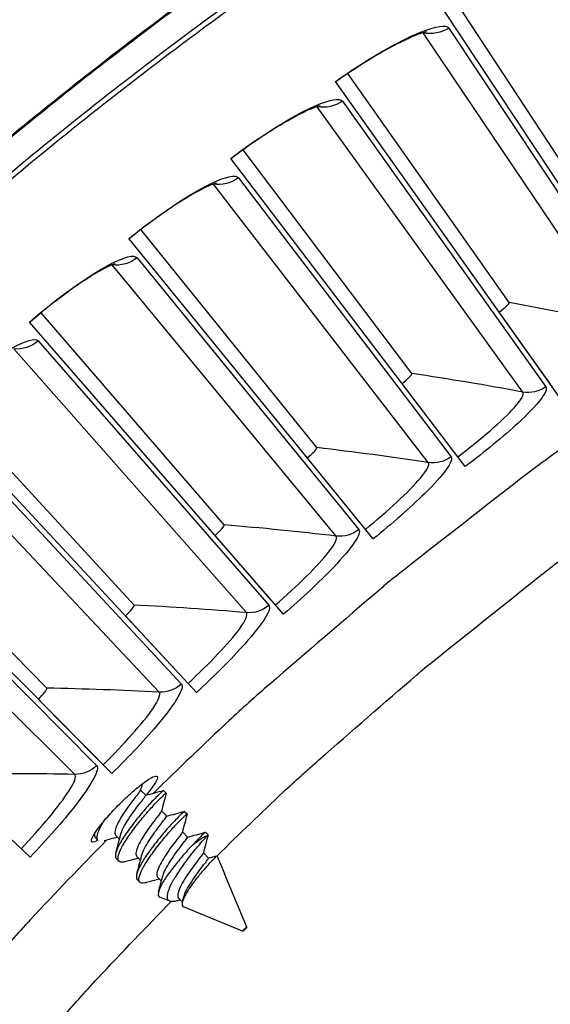
# Model space of a CAD drawing. Units: inches. Extents: x -21.3 to 67.8, y 1.1 to 55.8.
# Drawn here: x -10.2 to -9.4, y 16.7 to 18.2 of the extents above; entities that cross this region are included whole.
import ezdxf

# ---------------------------------------------------------------- set-up
doc = ezdxf.new("R2010")
doc.units = ezdxf.units.IN
doc.header["$LTSCALE"] = 4
doc.header["$MEASUREMENT"] = 0
doc.layers.add('Visible (ANSI)', color=7, linetype='Continuous')
doc.layers.add('Visible Narrow (ANSI)', color=7, linetype='Continuous')

msp = doc.modelspace()

# ---------------------------------------------------------------- linework, layer by layer
at = {"layer": 'Visible (ANSI)'}
for p, q in [((-9.28519, 17.90744), (-9.528, 18.27739)), ((-9.28519, 17.90744), (-9.528, 18.27739)), ((-9.23969, 17.79911), (-9.54813, 18.26523)), ((-9.44267, 17.80036), (-9.69745, 18.16216)), ((-9.44267, 17.80036), (-9.69745, 18.16216)), ((-9.3631, 17.65054), (-9.71717, 18.14935)), ((-9.51213, 17.54104), (-9.88233, 18.02801)), ((-9.59656, 17.68818), (-9.86304, 18.04146)), ((-9.59656, 17.68818), (-9.86303, 18.04146)), ((-9.74669, 17.57103), (-10.02459, 17.9154)), ((-9.7467, 17.57103), (-10.02459, 17.9154)), ((-9.6575, 17.42673), (-10.04343, 17.90133)), ((-9.89292, 17.44903), (-10.18193, 17.78413)), ((-9.89292, 17.44903), (-10.18193, 17.78413)), ((-9.3804, 17.67491), (-9.45864, 17.78513)), ((-9.79906, 17.30773), (-10.2003, 17.76945)), ((-9.37442, 17.66648), (-9.3804, 17.67491)), ((-10.03508, 17.32231), (-10.33489, 17.64778)), ((-10.03508, 17.32231), (-10.33489, 17.64778)), ((-9.93664, 17.18415), (-10.35277, 17.6325)), ((-10.17302, 17.19101), (-10.48331, 17.5065)), ((-10.17302, 17.19101), (-10.48331, 17.5065)), ((-10.07011, 17.05615), (-10.50068, 17.49065)), ((-9.81866, 17.33028), (-9.90732, 17.43231)), ((-10.19933, 16.92385), (-10.64388, 17.34403)), ((-9.95697, 17.20606), (-10.04893, 17.30513)), ((-10.09115, 17.07738), (-10.1863, 17.17339)), ((-10.02495, 17.03016), (-10.01673, 17.02193)), ((-9.9885, 17.0295), (-9.98436, 17.02537)), ((-9.99188, 16.99709), (-9.98366, 16.98887)), ((-9.95543, 16.99643), (-9.9513, 16.9923)), ((-10.09631, 16.95479), (-10.09218, 16.95065)), ((-10.06394, 16.95821), (-10.05818, 16.95245)), ((-9.95881, 16.96402), (-9.95059, 16.9558)), ((-9.92236, 16.96337), (-9.91823, 16.95923)), ((-10.03087, 16.92514), (-10.02509, 16.91937)), ((-9.92574, 16.93095), (-9.91753, 16.92273)), ((-9.89255, 16.89901), (-9.90385, 16.92635)), ((-10.06324, 16.92172), (-10.05911, 16.91759)), ((-9.9978, 16.89208), (-9.99201, 16.88628)), ((-9.89292, 16.89723), (-9.8916, 16.89671)), ((-9.8926, 16.89818), (-9.89271, 16.89772)), ((-9.89267, 16.89788), (-9.89178, 16.89699)), ((-9.85721, 16.81355), (-9.8916, 16.89671)), ((-10.03018, 16.88865), (-10.02605, 16.88452)), ((-9.97884, 16.85452), (-9.99476, 16.8611)), ((-9.96474, 16.85901), (-9.95892, 16.85319)), ((-9.86381, 16.80695), (-9.95713, 16.84554))]:
    msp.add_line(p, q, dxfattribs=at)
at = {"layer": 'Visible (ANSI)', "flags": 128}
for points in [[(-8.37429, 19.07859, 0.0064022), (-8.52815, 19.01815, 0.0064022), (-8.68041, 18.95378, 0.0064022), (-8.83097, 18.88554, 0.0064022), (-8.97973, 18.81346, 0.0064022), (-9.1266, 18.7376, 0.0064022), (-9.27148, 18.658, 0.0064022), (-9.41427, 18.57472, 0.0064022), (-9.55488, 18.48781, 0.0064022), (-9.69323, 18.39733, 0.0064022), (-9.82921, 18.30333, 0.0064022), (-9.96273, 18.20589, 0.0064022), (-10.09372, 18.10505, 0.0064022), (-10.22209, 18.0009, 0.0064022), (-10.34774, 17.89349, 0.0064022), (-10.47061, 17.7829, 0.0064022), (-10.5906, 17.6692, 0.0064022), (-10.70764, 17.55247, 0.0064022), (-10.82165, 17.43277, 0.0064022), (-10.93256, 17.3102, 0.0064022), (-11.0403, 17.18483, 0.0064022), (-11.14479, 17.05674, 0.0064022), (-11.24597, 16.92601, 0.0064022)], [(-9.22901, 17.66067, 0.0056169), (-9.36432, 17.56652, 0.0107513), (-9.43337, 17.51504, 0.0004828), (-9.61548, 17.3728, 0.0056169), (-9.63098, 17.36039, 0.0056169), (-9.6462, 17.34762, 0.0004828), (-9.82145, 17.19701, 0.0107513), (-9.88549, 17.13942, 0.0056169), (-10.00438, 17.02524)], [(-9.94352, 16.94255, -0.0072691), (-9.93864, 16.94656, -0.0124541), (-9.93571, 16.94879, -0.0008662), (-9.92977, 16.95305, -0.0062458), (-9.92894, 16.95363, -0.0146772), (-9.92767, 16.95443, -0.0045553), (-9.92347, 16.95688, -0.0365333), (-9.92228, 16.95745, -0.0164375), (-9.91952, 16.95843)], [(-10.07867, 16.9509, 0.0059205), (-10.19874, 16.8255, 0.0113063), (-10.25933, 16.75771, 0.0005351), (-10.41664, 16.57306, 0.0059205), (-10.43064, 16.55619, 0.0059205), (-10.51267, 16.45244, 0.0059205), (-10.59222, 16.34678, 0.0059205), (-10.66924, 16.23926, 0.0059205), (-10.7437, 16.12995, 0.0059205), (-10.75561, 16.11155, 0.0005351), (-10.88474, 15.9062, 0.0113063), (-10.93131, 15.82811, 0.0059205), (-11.01504, 15.67602)], [(-9.85764, 16.81351, -0.0447385), (-9.85734, 16.81323, -0.2086701), (-9.85731, 16.81314, -0.1366992), (-9.85748, 16.81272, -0.0283981), (-9.85888, 16.81109, -0.0055343), (-9.86013, 16.80981, -0.0055506), (-9.86141, 16.80856, -0.0290171), (-9.86304, 16.80718, -0.1510098), (-9.86343, 16.80704, -0.2289363), (-9.86367, 16.80714, -0.2086341), (-9.86376, 16.80741, -0.1371346), (-9.86359, 16.80783, -0.028406), (-9.86219, 16.80946, -0.005537), (-9.86094, 16.81074, -0.005543), (-9.85966, 16.81199, -0.0290356), (-9.85902, 16.81253, -0.0143163), (-9.85764, 16.81351)]]:
    msp.add_lwpolyline(points, format="xyb", dxfattribs=at)
at = {"layer": 'Visible (ANSI)'}
for radius, start, end in [(8.0343, 89.308822, 89.208822), (8.0093, 89.308822, 89.208822), (8.007, 94.014274, 93.914274), (7.982, 94.014274, 93.914274)]:
    msp.add_arc((-6.09097, 13.04071), radius, start, end, dxfattribs=at)
for points, knots in [([(-9.57327, 18.22785), (-9.57327, 18.22785), (-9.57405, 18.22773), (-9.57716, 18.22696), (-9.58003, 18.22611), (-9.58838, 18.22315), (-9.59452, 18.22067), (-9.61025, 18.21355), (-9.62052, 18.20843), (-9.6441, 18.19564), (-9.65794, 18.18754), (-9.68669, 18.16951), (-9.70197, 18.15931), (-9.71677, 18.1488)], [0.07907843, 0.07907843, 0.07907843, 0.07907843, 0.12281096, 0.12281096, 0.18484647, 0.18484647, 0.27067335, 0.27067335, 0.38064357, 0.38064357, 0.50737687, 0.50737687, 0.63963525, 0.63963525, 0.63963525, 0.63963525]), ([(-9.74108, 18.11117), (-9.74108, 18.11117), (-9.74185, 18.11102), (-9.74493, 18.11015), (-9.74778, 18.10921), (-9.75602, 18.10598), (-9.76208, 18.1033), (-9.77757, 18.09567), (-9.78766, 18.09022), (-9.81081, 18.07666), (-9.82438, 18.06811), (-9.85252, 18.04915), (-9.86746, 18.03845), (-9.88191, 18.02747)], [0.07907843, 0.07907843, 0.07907843, 0.07907843, 0.12281097, 0.12281097, 0.18484648, 0.18484648, 0.27067336, 0.27067336, 0.38064358, 0.38064358, 0.50737688, 0.50737688, 0.6396352, 0.6396352, 0.6396352, 0.6396352]), ([(-9.90497, 17.98907), (-9.90497, 17.98907), (-9.90574, 17.98889), (-9.90879, 17.98792), (-9.9116, 17.98688), (-9.91974, 17.98339), (-9.92571, 17.98051), (-9.94094, 17.97238), (-9.95085, 17.9666), (-9.97354, 17.95229), (-9.98682, 17.9433), (-10.01433, 17.92344), (-10.02891, 17.91225), (-10.043, 17.9008)], [0.07907843, 0.07907843, 0.07907843, 0.07907843, 0.12281097, 0.12281097, 0.18484648, 0.18484648, 0.27067336, 0.27067336, 0.38064358, 0.38064358, 0.50737688, 0.50737688, 0.63963516, 0.63963516, 0.63963516, 0.63963516]), ([(-10.06479, 17.86167), (-10.06479, 17.86167), (-10.06555, 17.86147), (-10.06857, 17.8604), (-10.07135, 17.85927), (-10.07936, 17.85551), (-10.08523, 17.85244), (-10.10019, 17.84382), (-10.1099, 17.83771), (-10.13212, 17.82267), (-10.14509, 17.81325), (-10.17194, 17.79249), (-10.18615, 17.78084), (-10.19985, 17.76893)], [0.07907843, 0.07907843, 0.07907843, 0.07907843, 0.12281097, 0.12281097, 0.18484648, 0.18484648, 0.27067336, 0.27067336, 0.38064358, 0.38064358, 0.50737688, 0.50737688, 0.63963511, 0.63963511, 0.63963511, 0.63963511]), ([(-10.102, 16.9484), (-10.10295, 16.94933), (-10.10268, 16.95163), (-10.09934, 16.9588), (-10.09626, 16.96366), (-10.0885, 16.97425), (-10.08331, 16.98069), (-10.07139, 16.99426), (-10.06466, 17.0014), (-10.05166, 17.0144), (-10.04452, 17.02113), (-10.03095, 17.03305), (-10.02451, 17.03824), (-10.01392, 17.04599), (-10.00906, 17.04908), (-10.00189, 17.05242), (-9.99959, 17.05269), (-9.99774, 17.05078), (-9.99806, 17.04849), (-10.00158, 17.04142), (-10.00476, 17.03665), (-10.01088, 17.02862), (-10.01342, 17.02546), (-10.01625, 17.0221)], [0, 0, 0, 0, 0.07474968, 0.07474968, 0.14949935, 0.14949935, 0.22424903, 0.22424903, 0.2989987, 0.2989987, 0.37374838, 0.37374838, 0.44849806, 0.44849806, 0.52324773, 0.52324773, 0.59799741, 0.59799741, 0.67274708, 0.67274708, 0.74749676, 0.74749676, 0.78803448, 0.78803448, 0.78803448, 0.78803448]), ([(-10.02498, 17.03003), (-10.02507, 17.02969), (-10.02556, 17.02888), (-10.02756, 17.02605), (-10.02929, 17.02378), (-10.0338, 17.0181), (-10.03652, 17.01476), (-10.04231, 17.00698), (-10.04536, 17.00266), (-10.05168, 16.99325), (-10.05444, 16.98887), (-10.05914, 16.98113), (-10.06127, 16.97698), (-10.06427, 16.96954), (-10.06514, 16.9663), (-10.06553, 16.9612), (-10.06512, 16.9594), (-10.06395, 16.95822), (-10.06394, 16.95821), (-10.06394, 16.95821)], [0.44549289, 0.44549289, 0.44549289, 0.44549289, 0.469359, 0.469359, 0.49993963, 0.49993963, 0.53052627, 0.53052627, 0.56177426, 0.56177426, 0.59654496, 0.59654496, 0.64028213, 0.64028213, 0.68348094, 0.68348094, 0.72552747, 0.72552747, 0.72570467, 0.72570467, 0.72570467, 0.72570467]), ([(-9.9885, 17.0295), (-9.98866, 17.02966), (-9.98961, 17.02895), (-9.9934, 17.02552), (-9.99655, 17.02243), (-10.00446, 17.01436), (-10.0091, 17.00959), (-10.0191, 16.99837), (-10.02442, 16.99206), (-10.03491, 16.97894), (-10.04, 16.97225), (-10.0495, 16.95908), (-10.05374, 16.95268), (-10.06028, 16.94099), (-10.06257, 16.93585), (-10.06489, 16.92767), (-10.06502, 16.92468), (-10.06381, 16.92238), (-10.06355, 16.92203), (-10.06324, 16.92172)], [-0.8962949, -0.8962949, -0.8962949, -0.8962949, -0.83819676, -0.83819676, -0.76773078, -0.76773078, -0.70027151, -0.70027151, -0.63159905, -0.63159905, -0.56393072, -0.56393072, -0.49418885, -0.49418885, -0.42493116, -0.42493116, -0.35803147, -0.35803147, -0.34423716, -0.34423716, -0.34423716, -0.34423716]), ([(-10.04926, 16.91687), (-10.04993, 16.91669), (-10.05057, 16.91653), (-10.05505, 16.91565), (-10.05781, 16.91611), (-10.06067, 16.91933), (-10.06089, 16.92194), (-10.05928, 16.92944), (-10.05735, 16.93426), (-10.05146, 16.94549), (-10.04752, 16.9518), (-10.03842, 16.96465), (-10.03328, 16.97155), (-10.02234, 16.98542), (-10.01697, 16.99188), (-10.00682, 17.00343), (-10.00208, 17.0084), (-9.99376, 17.01694), (-9.99035, 17.02033), (-9.98573, 17.02463), (-9.9845, 17.02559), (-9.98433, 17.02532), (-9.98434, 17.02527), (-9.98436, 17.02519)], [-0.79313821, -0.79313821, -0.79313821, -0.79313821, -0.78184508, -0.78184508, -0.71071459, -0.71071459, -0.64330877, -0.64330877, -0.57402778, -0.57402778, -0.50371072, -0.50371072, -0.4373658, -0.4373658, -0.37539564, -0.37539564, -0.31510277, -0.31510277, -0.25147827, -0.25147827, -0.19020927, -0.19020927, -0.18192216, -0.18192216, -0.18192216, -0.18192216]), ([(-10.05638, 16.95938), (-10.05594, 16.9611), (-10.05531, 16.96298), (-10.05298, 16.96874), (-10.05085, 16.9729), (-10.04602, 16.98083), (-10.04314, 16.98539), (-10.03674, 16.99488), (-10.03373, 16.99913), (-10.02805, 17.00674), (-10.02539, 17.00999), (-10.02087, 17.01569), (-10.01911, 17.01801), (-10.01703, 17.021), (-10.01659, 17.0218), (-10.01673, 17.02193)], [0.18894755, 0.18894755, 0.18894755, 0.18894755, 0.20473505, 0.20473505, 0.23399679, 0.23399679, 0.25859387, 0.25859387, 0.27981102, 0.27981102, 0.30045856, 0.30045856, 0.32218278, 0.32218278, 0.34169798, 0.34169798, 0.34169798, 0.34169798]), ([(-9.99191, 16.99695), (-9.99195, 16.99682), (-9.99204, 16.99662), (-9.99271, 16.99543), (-9.9939, 16.99375), (-9.99756, 16.98894), (-10, 16.98598), (-10.00525, 16.97928), (-10.00813, 16.97538), (-10.0141, 16.96688), (-10.01714, 16.96234), (-10.02275, 16.95353), (-10.02528, 16.94939), (-10.02934, 16.94134), (-10.03081, 16.9376), (-10.03238, 16.93136), (-10.03251, 16.92887), (-10.03178, 16.92635), (-10.03141, 16.92568), (-10.03086, 16.92514)], [0.07408171, 0.07408171, 0.07408171, 0.07408171, 0.07961956, 0.07961956, 0.09834098, 0.09834098, 0.11781456, 0.11781456, 0.13790717, 0.13790717, 0.15874127, 0.15874127, 0.17880696, 0.17880696, 0.19953603, 0.19953603, 0.21949243, 0.21949243, 0.22799536, 0.22799536, 0.22799536, 0.22799536]), ([(-9.95543, 16.99643), (-9.95559, 16.99659), (-9.9566, 16.99583), (-9.96054, 16.99221), (-9.96374, 16.98904), (-9.97173, 16.98087), (-9.97638, 16.97604), (-9.98641, 16.96475), (-9.99174, 16.9584), (-10.00223, 16.94525), (-10.00729, 16.93858), (-10.01676, 16.92543), (-10.02097, 16.91902), (-10.02741, 16.9074), (-10.02964, 16.90232), (-10.03185, 16.89429), (-10.03192, 16.89137), (-10.03066, 16.88921), (-10.03044, 16.88891), (-10.03018, 16.88865)], [-0.89674691, -0.89674691, -0.89674691, -0.89674691, -0.83670526, -0.83670526, -0.76609454, -0.76609454, -0.69866377, -0.69866377, -0.62985766, -0.62985766, -0.56220425, -0.56220425, -0.49215624, -0.49215624, -0.4229402, -0.4229402, -0.35602226, -0.35602226, -0.34425669, -0.34425669, -0.34425669, -0.34425669]), ([(-10.01628, 16.88381), (-10.01693, 16.88363), (-10.01754, 16.88349), (-10.022, 16.8826), (-10.02475, 16.88305), (-10.0276, 16.88626), (-10.02781, 16.88886), (-10.02618, 16.89635), (-10.02425, 16.90116), (-10.01835, 16.91237), (-10.01441, 16.91869), (-10.0053, 16.93153), (-10.00016, 16.93843), (-9.98921, 16.95229), (-9.98385, 16.95876), (-9.9737, 16.97032), (-9.96897, 16.97529), (-9.96066, 16.98384), (-9.95725, 16.98724), (-9.95265, 16.99155), (-9.95142, 16.99252), (-9.95127, 16.99226), (-9.95127, 16.99221), (-9.95129, 16.99214)], [-0.88366603, -0.88366603, -0.88366603, -0.88366603, -0.87143558, -0.87143558, -0.7918011, -0.7918011, -0.71633659, -0.71633659, -0.63877272, -0.63877272, -0.56004891, -0.56004891, -0.48577214, -0.48577214, -0.41639314, -0.41639314, -0.34889196, -0.34889196, -0.27766084, -0.27766084, -0.20906684, -0.20906684, -0.20020153, -0.20020153, -0.20020153, -0.20020153]), ([(-10.02331, 16.92625), (-10.02287, 16.92797), (-10.02223, 16.92987), (-10.01988, 16.93565), (-10.01775, 16.9398), (-10.01292, 16.94773), (-10.01004, 16.95229), (-10.00364, 16.96178), (-10.00063, 16.96603), (-9.99496, 16.97364), (-9.9923, 16.9769), (-9.98778, 16.98261), (-9.98603, 16.98493), (-9.98395, 16.98793), (-9.98352, 16.98873), (-9.98366, 16.98887)], [0.18879448, 0.18879448, 0.18879448, 0.18879448, 0.20473505, 0.20473505, 0.23399679, 0.23399679, 0.25859387, 0.25859387, 0.27981102, 0.27981102, 0.30045856, 0.30045856, 0.32218278, 0.32218278, 0.34169798, 0.34169798, 0.34169798, 0.34169798]), ([(-10.09218, 16.95065), (-10.09229, 16.95077), (-10.0924, 16.95089), (-10.09381, 16.95267), (-10.09396, 16.95538), (-10.09219, 16.96304), (-10.09019, 16.96794), (-10.08596, 16.9759), (-10.08457, 16.97832), (-10.08303, 16.98083)], [-1.32433043, -1.32433043, -1.32433043, -1.32433043, -1.31913306, -1.31913306, -1.25171793, -1.25171793, -1.18227754, -1.18227754, -1.15365958, -1.15365958, -1.15365958, -1.15365958]), ([(-10.0976, 16.96134), (-10.098, 16.95856), (-10.09771, 16.95651), (-10.09653, 16.95502), (-10.09643, 16.9549), (-10.09631, 16.95479)], [-0.404398757, -0.404398757, -0.404398757, -0.404398757, -0.349500663, -0.349500663, -0.34433124, -0.34433124, -0.34433124, -0.34433124]), ([(-9.95884, 16.96387), (-9.95888, 16.96374), (-9.95897, 16.96355), (-9.95963, 16.96236), (-9.96082, 16.96067), (-9.96447, 16.95585), (-9.96691, 16.95288), (-9.97215, 16.94618), (-9.97503, 16.94228), (-9.981, 16.93378), (-9.98404, 16.92924), (-9.98965, 16.92043), (-9.99219, 16.91629), (-9.99624, 16.90825), (-9.99772, 16.90451), (-9.9993, 16.89828), (-9.99944, 16.8958), (-9.99871, 16.89328), (-9.99834, 16.89262), (-9.9978, 16.89207)], [0.07419295, 0.07419295, 0.07419295, 0.07419295, 0.07961956, 0.07961956, 0.09834098, 0.09834098, 0.11781456, 0.11781456, 0.13790717, 0.13790717, 0.15874127, 0.15874127, 0.17880696, 0.17880696, 0.19953603, 0.19953603, 0.21949243, 0.21949243, 0.22799536, 0.22799536, 0.22799536, 0.22799536]), ([(-9.99024, 16.89311), (-9.9898, 16.89485), (-9.98915, 16.89676), (-9.98679, 16.90256), (-9.98465, 16.9067), (-9.97982, 16.91464), (-9.97694, 16.91919), (-9.97054, 16.92868), (-9.96754, 16.93293), (-9.96186, 16.94055), (-9.95921, 16.94381), (-9.9547, 16.94952), (-9.95295, 16.95185), (-9.95088, 16.95485), (-9.95045, 16.95566), (-9.95059, 16.9558)], [0.18864139, 0.18864139, 0.18864139, 0.18864139, 0.20473505, 0.20473505, 0.23399679, 0.23399679, 0.25859387, 0.25859387, 0.27981102, 0.27981102, 0.30045856, 0.30045856, 0.32218278, 0.32218278, 0.34169798, 0.34169798, 0.34169798, 0.34169798]), ([(-9.96805, 16.85485), (-9.97027, 16.85426), (-9.97229, 16.85392), (-9.97713, 16.85372), (-9.97941, 16.85438), (-9.98119, 16.85623), (-9.9815, 16.8567), (-9.98226, 16.85829), (-9.98254, 16.85961), (-9.98266, 16.8643), (-9.98179, 16.86836), (-9.9783, 16.87762), (-9.97581, 16.88268), (-9.97176, 16.88959), (-9.9708, 16.89114), (-9.96583, 16.89909), (-9.96137, 16.9058), (-9.95199, 16.91907), (-9.94716, 16.92551), (-9.93688, 16.93838), (-9.93255, 16.94325), (-9.92729, 16.94939), (-9.92522, 16.95179), (-9.92181, 16.95577), (-9.92046, 16.95733), (-9.91952, 16.95843)], [-0.38783763, -0.38783763, -0.38783763, -0.38783763, -0.36914773, -0.36914773, -0.33676359, -0.33676359, -0.32742649, -0.32742649, -0.30866461, -0.30866461, -0.2707921, -0.2707921, -0.23486791, -0.23486791, -0.22454693, -0.22454693, -0.18165094, -0.18165094, -0.13841991, -0.13841991, -0.08605937, -0.08605937, -0.0430785, -0.0430785, 0, 0, 0, 0]), ([(-9.92236, 16.96337), (-9.9225, 16.9635), (-9.92331, 16.96291), (-9.92645, 16.96006), (-9.92901, 16.95756), (-9.93548, 16.95101), (-9.93931, 16.94711), (-9.94352, 16.94255)], [-0.17663538, -0.17663538, -0.17663538, -0.17663538, -0.12305494, -0.12305494, -0.06027445, -0.06027445, -0.000001, -0.000001, -0.000001, -0.000001]), ([(-10.09254, 16.95102), (-10.09349, 16.95046), (-10.09439, 16.94997), (-10.09875, 16.9478), (-10.10104, 16.94748), (-10.102, 16.9484)], [1.103706226, 1.103706226, 1.103706226, 1.103706226, 1.12124514, 1.12124514, 1.195994816, 1.195994816, 1.195994816, 1.195994816]), ([(-9.94352, 16.94255), (-9.9466, 16.93934), (-9.94983, 16.93584), (-9.95633, 16.92853), (-9.95958, 16.92476), (-9.96803, 16.9146), (-9.97312, 16.90814), (-9.98005, 16.89885), (-9.98225, 16.89583), (-9.98828, 16.88698), (-9.99149, 16.88151), (-9.99586, 16.87222), (-9.99702, 16.86845), (-9.99715, 16.864), (-9.99686, 16.86196), (-9.99476, 16.8611)], [-0.44683749, -0.44683749, -0.44683749, -0.44683749, -0.4104546, -0.4104546, -0.37511533, -0.37511533, -0.31765391, -0.31765391, -0.28966744, -0.28966744, -0.23323448, -0.23323448, -0.17794445, -0.17794445, -0.14289549, -0.14289549, -0.14289549, -0.14289549]), ([(-9.92578, 16.9308), (-9.92587, 16.93045), (-9.9263, 16.92972), (-9.92814, 16.92703), (-9.92988, 16.92471), (-9.93439, 16.91899), (-9.93704, 16.91573), (-9.94271, 16.90811), (-9.94572, 16.90385), (-9.95211, 16.89437), (-9.955, 16.88981), (-9.95983, 16.88188), (-9.96197, 16.87774), (-9.965, 16.87031), (-9.96589, 16.86708), (-9.96631, 16.862), (-9.96591, 16.86021), (-9.96475, 16.85903), (-9.96475, 16.85902), (-9.96474, 16.85901)], [0.09758662, 0.09758662, 0.09758662, 0.09758662, 0.11810184, 0.11810184, 0.14769881, 0.14769881, 0.17582891, 0.17582891, 0.20473505, 0.20473505, 0.23824598, 0.23824598, 0.27811202, 0.27811202, 0.3174936, 0.3174936, 0.35581789, 0.35581789, 0.35610095, 0.35610095, 0.35610095, 0.35610095]), ([(-9.90385, 16.92635), (-9.90386, 16.92635), (-9.90386, 16.92636), (-9.904, 16.92651), (-9.90504, 16.92565), (-9.90875, 16.92203), (-9.91133, 16.91938), (-9.91703, 16.91336), (-9.92063, 16.9096), (-9.92912, 16.89971), (-9.93311, 16.89478), (-9.94089, 16.88462), (-9.9446, 16.87949), (-9.94874, 16.8734), (-9.94953, 16.87223), (-9.95305, 16.86675), (-9.95527, 16.86271), (-9.95843, 16.8555), (-9.9593, 16.85242), (-9.95944, 16.8483), (-9.95913, 16.84642), (-9.95719, 16.84557), (-9.95716, 16.84555), (-9.95713, 16.84554)], [-1.2371147, -1.2371147, -1.2371147, -1.2371147, -1.2323959, -1.2323959, -1.056752, -1.056752, -0.8867996, -0.8867996, -0.7537754, -0.7537754, -0.6433943, -0.6433943, -0.5336231, -0.5336231, -0.5068447, -0.5068447, -0.4083396, -0.4083396, -0.3067773, -0.3067773, -0.2281075, -0.2281075, -0.2268095, -0.2268095, -0.2268095, -0.2268095]), ([(-9.95717, 16.85998), (-9.95649, 16.86264), (-9.95534, 16.86571), (-9.9519, 16.87296), (-9.94947, 16.87711), (-9.94395, 16.8859), (-9.94093, 16.89048), (-9.93492, 16.89915), (-9.93199, 16.90318), (-9.92652, 16.91032), (-9.92402, 16.91334), (-9.92013, 16.91841), (-9.91875, 16.92033), (-9.9176, 16.92221), (-9.91742, 16.92263), (-9.91753, 16.92273)], [0.24324445, 0.24324445, 0.24324445, 0.24324445, 0.27239247, 0.27239247, 0.30640498, 0.30640498, 0.34145921, 0.34145921, 0.37532691, 0.37532691, 0.40911137, 0.40911137, 0.44372565, 0.44372565, 0.46551222, 0.46551222, 0.46551222, 0.46551222])]:
    msp.add_open_spline(points, degree=3, knots=knots, dxfattribs=at)
for points in [[(-9.44267, 17.80036), (-9.44267, 17.80036), (-9.44267, 17.80036), (-9.44267, 17.80036)], [(-9.59656, 17.68818), (-9.59656, 17.68818), (-9.59656, 17.68818), (-9.59656, 17.68818)], [(-9.74669, 17.57103), (-9.74669, 17.57103), (-9.74669, 17.57103), (-9.7467, 17.57103)], [(-9.89292, 17.44903), (-9.89292, 17.44903), (-9.89292, 17.44903), (-9.89292, 17.44903)], [(-10.03508, 17.32231), (-10.03508, 17.32231), (-10.03508, 17.32231), (-10.03508, 17.32231)], [(-10.17302, 17.19101), (-10.17302, 17.19101), (-10.17302, 17.19101), (-10.17302, 17.19101)], [(-10.02245, 17.03969), (-10.0233, 17.03648), (-10.02415, 17.03326), (-10.02498, 17.03003)], [(-10.01676, 17.02197), (-10.00732, 17.02442), (-9.99797, 17.02696), (-9.98863, 17.02951)], [(-9.98436, 17.02519), (-9.98693, 17.01579), (-9.98948, 17.0064), (-9.99192, 16.99695)], [(-9.98369, 16.9889), (-9.97425, 16.99136), (-9.96489, 16.99389), (-9.95556, 16.99645)], [(-9.95129, 16.99214), (-9.95386, 16.98273), (-9.95642, 16.97334), (-9.95885, 16.96387)], [(-10.06127, 16.95555), (-10.06825, 16.95372), (-10.07524, 16.95183), (-10.08224, 16.94993)], [(-10.06385, 16.93133), (-10.0613, 16.94069), (-10.05877, 16.95006), (-10.05638, 16.95938)], [(-9.95063, 16.95584), (-9.94118, 16.95829), (-9.93182, 16.96083), (-9.92248, 16.96338)], [(-9.91822, 16.95908), (-9.9208, 16.94967), (-9.92335, 16.94027), (-9.92578, 16.9308)], [(-10.03078, 16.89818), (-10.02822, 16.90754), (-10.02569, 16.91692), (-10.02331, 16.92625)], [(-9.91757, 16.92277), (-9.91301, 16.92396), (-9.90847, 16.92516), (-9.90395, 16.92637)], [(-10.02823, 16.9225), (-10.03522, 16.92067), (-10.04224, 16.91878), (-10.04926, 16.91687)], [(-9.99645, 16.86966), (-9.99433, 16.87748), (-9.99223, 16.88531), (-9.99024, 16.89311)], [(-9.89255, 16.89901), (-9.89243, 16.89873), (-9.89256, 16.89813), (-9.89292, 16.89723)], [(-9.99518, 16.88945), (-10.0022, 16.88761), (-10.00924, 16.88572), (-10.01628, 16.88381)], [(-9.96213, 16.8564), (-9.9641, 16.85589), (-9.96607, 16.85537), (-9.96805, 16.85485)], [(-9.9588, 16.85365), (-9.95825, 16.85576), (-9.9577, 16.85787), (-9.95717, 16.85998)]]:
    msp.add_open_spline(points, degree=3, dxfattribs=at)
for points, weights in [([(-9.91822, 16.95908), (-9.91807, 16.95963), (-9.91952, 16.95843)], [0.979140840168, 0.950368827974, 0.939543100123]), ([(-9.89271, 16.89772), (-9.89276, 16.89754), (-9.89292, 16.89723)], [0.953834414371, 0.947148441668, 0.942609373598])]:
    msp.add_rational_spline(points, weights, degree=2, dxfattribs=at)
at = {"layer": 'Visible Narrow (ANSI)'}
for p, q in [((-9.53825, 18.23384), (-9.23942, 17.78367)), ((-9.26839, 17.76535), (-9.57841, 18.22632)), ((-9.42123, 17.65889), (-9.74616, 18.10947)), ((-9.70627, 18.11831), (-9.38489, 17.66694)), ((-9.87042, 17.99734), (-9.53445, 17.55672)), ((-9.57051, 17.54749), (-9.91, 17.9872)), ((-9.71606, 17.43126), (-10.06975, 17.85964)), ((-10.03052, 17.87106), (-9.68032, 17.44167)), ((-10.18641, 17.73962), (-9.82235, 17.32191)), ((-9.85773, 17.31034), (-10.22524, 17.72692)), ((-10.33792, 17.60315), (-9.96039, 17.19757)), ((-9.99537, 17.18485), (-10.37631, 17.58918)), ((-10.48488, 17.46179), (-10.09428, 17.06878)), ((-10.12883, 17.05492), (-10.52279, 17.44658))]:
    msp.add_line(p, q, dxfattribs=at)
at = {"layer": 'Visible Narrow (ANSI)', "flags": 128}
for points in [[(-8.49708, 19.08736, 0.0063837), (-8.65068, 19.02395, 0.0063837), (-8.80261, 18.95665, 0.0063837), (-8.95276, 18.88549, 0.0063837), (-9.10106, 18.81052, 0.0063837), (-9.24739, 18.73179, 0.0063837), (-9.39166, 18.64934, 0.0063837), (-9.53378, 18.56324, 0.0063837), (-9.67366, 18.47354, 0.0063837), (-9.8112, 18.3803, 0.0063837), (-9.94631, 18.28358, 0.0063837), (-10.07892, 18.18343, 0.0063837), (-10.20892, 18.07994, 0.0063837), (-10.33623, 17.97316, 0.0063837), (-10.46078, 17.86316, 0.0063837), (-10.58248, 17.75002, 0.0063837), (-10.70125, 17.63381, 0.0063837), (-10.81702, 17.51461, 0.0063837), (-10.92971, 17.39248, 0.0063837), (-11.03924, 17.26753, 0.0063837), (-11.14554, 17.13981, 0.0063837), (-11.24855, 17.00942, 0.0063837)], [(-8.4965, 19.08589, 0.0063837), (-8.65006, 19.0225, 0.0063837), (-8.80195, 18.95522, 0.0063837), (-8.95207, 18.88407, 0.0063837), (-9.10033, 18.80912, 0.0063837), (-9.24662, 18.73041, 0.0063837), (-9.39086, 18.64798, 0.0063837), (-9.53295, 18.5619, 0.0063837), (-9.67279, 18.47222, 0.0063837), (-9.8103, 18.379, 0.0063837), (-9.94538, 18.2823, 0.0063837), (-10.07795, 18.18219, 0.0063837), (-10.20792, 18.07872, 0.0063837), (-10.3352, 17.97196, 0.0063837), (-10.45972, 17.86199, 0.0063837), (-10.58139, 17.74888, 0.0063837), (-10.70014, 17.6327, 0.0063837), (-10.81587, 17.51352, 0.0063837), (-10.92853, 17.39143, 0.0063837), (-11.03804, 17.2665, 0.0063837), (-11.14431, 17.13882, 0.0063837), (-11.2473, 17.00846, 0.0063837)], [(-8.3567, 19.09376, 0.0064059), (-8.51104, 19.03373, 0.0064059), (-8.66379, 18.96976, 0.0064059), (-8.81485, 18.90189, 0.0064059), (-8.96412, 18.83018, 0.0064059), (-9.11151, 18.75467, 0.0064059), (-9.25691, 18.67541, 0.0064059), (-9.40024, 18.59244, 0.0064059), (-9.54139, 18.50584, 0.0064059), (-9.68028, 18.41564, 0.0064059), (-9.81681, 18.32192, 0.0064059), (-9.95089, 18.22473, 0.0064059), (-10.08244, 18.12413, 0.0064059), (-10.21137, 18.0202, 0.0064059), (-10.33759, 17.913, 0.0064059), (-10.46103, 17.8026, 0.0064059), (-10.5816, 17.68907, 0.0064059), (-10.69922, 17.57249, 0.0064059), (-10.81381, 17.45294, 0.0064059), (-10.9253, 17.33049, 0.0064059), (-11.03362, 17.20523, 0.0064059), (-11.1387, 17.07723, 0.0064059), (-11.24046, 16.94658, 0.0064059)], [(-9.90395, 16.92637, -0.0050713), (-9.79923, 17.02707, -0.0097475), (-9.74322, 17.07782, -0.0003952), (-9.58864, 17.21229, -0.0050713), (-9.57647, 17.22263, -0.0050713), (-9.5641, 17.23273, -0.0003952), (-9.40399, 17.36056, -0.0097475), (-9.34398, 17.40651, -0.0050713), (-9.22606, 17.49138)], [(-10.88532, 15.61975, -0.0058851), (-10.80388, 15.76696, -0.0112417), (-10.75863, 15.84253, -0.0005289), (-10.6331, 16.04137, -0.0058851), (-10.62159, 16.0591, -0.0058851), (-10.54929, 16.1649, -0.0058851), (-10.47452, 16.26898, -0.0058851), (-10.39732, 16.37127, -0.0058851), (-10.31773, 16.47171, -0.0058851), (-10.30422, 16.48796, -0.0005289), (-10.15157, 16.66683, -0.0112417), (-10.09283, 16.73247, -0.0058851), (-9.97641, 16.85392)]]:
    msp.add_lwpolyline(points, format="xyb", dxfattribs=at)
at = {"layer": 'Visible Narrow (ANSI)'}
for points, knots in [([(-9.71717, 18.14935), (-9.6685, 18.1839), (-9.61714, 18.21333), (-9.58267, 18.22731), (-9.55798, 18.23733), (-9.54206, 18.23959), (-9.53825, 18.23384)], [-3.1415927, -3.1415927, -3.1415927, -3.1415927, -2.2272524, -2.2272524, -2.2272524, -1.5707963, -1.5707963, -1.5707963, -1.5707963]), ([(-9.88233, 18.02801), (-9.83481, 18.06413), (-9.78444, 18.09523), (-9.75045, 18.11033), (-9.7261, 18.12115), (-9.71027, 18.12392), (-9.70627, 18.11831)], [-3.1415927, -3.1415927, -3.1415927, -3.1415927, -2.2272524, -2.2272524, -2.2272524, -1.5707963, -1.5707963, -1.5707963, -1.5707963]), ([(-10.04343, 17.90133), (-9.99712, 17.93898), (-9.94779, 17.97171), (-9.91432, 17.98792), (-9.89033, 17.99953), (-9.8746, 18.00282), (-9.87042, 17.99734)], [-3.1415927, -3.1415927, -3.1415927, -3.1415927, -2.2272524, -2.2272524, -2.2272524, -1.5707963, -1.5707963, -1.5707963, -1.5707963]), ([(-10.2003, 17.76945), (-10.15525, 17.8086), (-10.10702, 17.84292), (-10.07409, 17.86021), (-10.05049, 17.8726), (-10.03488, 17.8764), (-10.03052, 17.87106)], [-3.1415927, -3.1415927, -3.1415927, -3.1415927, -2.2272524, -2.2272524, -2.2272524, -1.5707963, -1.5707963, -1.5707963, -1.5707963]), ([(-10.35277, 17.6325), (-10.30903, 17.67311), (-10.26194, 17.70899), (-10.2296, 17.72735), (-10.20642, 17.7405), (-10.19094, 17.74482), (-10.18641, 17.73962)], [-3.1415927, -3.1415927, -3.1415927, -3.1415927, -2.2272524, -2.2272524, -2.2272524, -1.5707963, -1.5707963, -1.5707963, -1.5707963]), ([(-9.52397, 17.55661), (-9.48733, 17.58446), (-9.45286, 17.61419), (-9.43491, 17.63413), (-9.4236, 17.64669), (-9.41873, 17.65542), (-9.42123, 17.65889)], [1.5707963, 1.5707963, 1.5707963, 1.5707963, 2.5351329, 2.5351329, 2.5351329, 3.1415927, 3.1415927, 3.1415927, 3.1415927]), ([(-9.38489, 17.66694), (-9.38028, 17.66046), (-9.39717, 17.63894), (-9.42884, 17.60983), (-9.45154, 17.58896), (-9.48135, 17.56444), (-9.51213, 17.54104)], [-3.1415927, -3.1415927, -3.1415927, -3.1415927, -2.2272524, -2.2272524, -2.2272524, -1.5707963, -1.5707963, -1.5707963, -1.5707963]), ([(-9.66984, 17.4419), (-9.63414, 17.47094), (-9.60065, 17.50178), (-9.58336, 17.5223), (-9.57247, 17.53522), (-9.5679, 17.54411), (-9.57051, 17.54749)], [1.5707963, 1.5707963, 1.5707963, 1.5707963, 2.5351329, 2.5351329, 2.5351329, 3.1415927, 3.1415927, 3.1415927, 3.1415927]), ([(-9.53445, 17.55672), (-9.52963, 17.5504), (-9.54581, 17.52834), (-9.5765, 17.49821), (-9.59851, 17.47661), (-9.6275, 17.45113), (-9.6575, 17.42673)], [-3.1415927, -3.1415927, -3.1415927, -3.1415927, -2.2272524, -2.2272524, -2.2272524, -1.5707963, -1.5707963, -1.5707963, -1.5707963]), ([(-9.68032, 17.44167), (-9.67529, 17.43551), (-9.69074, 17.41293), (-9.72044, 17.38181), (-9.74173, 17.35951), (-9.76987, 17.33309), (-9.79906, 17.30773)], [-3.1415927, -3.1415927, -3.1415927, -3.1415927, -2.2272524, -2.2272524, -2.2272524, -1.5707963, -1.5707963, -1.5707963, -1.5707963]), ([(-9.81188, 17.32249), (-9.77715, 17.35267), (-9.74469, 17.3846), (-9.72808, 17.40567), (-9.71762, 17.41894), (-9.71334, 17.42797), (-9.71606, 17.43126)], [1.5707963, 1.5707963, 1.5707963, 1.5707963, 2.5351329, 2.5351329, 2.5351329, 3.1415927, 3.1415927, 3.1415927, 3.1415927]), ([(-9.82235, 17.32191), (-9.81713, 17.31592), (-9.83183, 17.29285), (-9.86049, 17.26078), (-9.88104, 17.23778), (-9.9083, 17.21046), (-9.93664, 17.18415)], [-3.1415927, -3.1415927, -3.1415927, -3.1415927, -2.2272524, -2.2272524, -2.2272524, -1.5707963, -1.5707963, -1.5707963, -1.5707963]), ([(-9.94995, 17.19849), (-9.91622, 17.22979), (-9.88482, 17.26276), (-9.86891, 17.28436), (-9.85889, 17.29797), (-9.8549, 17.30714), (-9.85773, 17.31034)], [1.5707963, 1.5707963, 1.5707963, 1.5707963, 2.5351329, 2.5351329, 2.5351329, 3.1415927, 3.1415927, 3.1415927, 3.1415927]), ([(-9.96039, 17.19757), (-9.95497, 17.19176), (-9.96891, 17.16821), (-9.99651, 17.13522), (-10.01629, 17.11157), (-10.04265, 17.08337), (-10.07011, 17.05615)], [-3.1415927, -3.1415927, -3.1415927, -3.1415927, -2.2272524, -2.2272524, -2.2272524, -1.5707963, -1.5707963, -1.5707963, -1.5707963]), ([(-10.08388, 17.07004), (-10.05119, 17.10243), (-10.02089, 17.13641), (-10.0057, 17.15852), (-9.99613, 17.17245), (-9.99244, 17.18174), (-9.99537, 17.18485)], [1.5707963, 1.5707963, 1.5707963, 1.5707963, 2.5351329, 2.5351329, 2.5351329, 3.1415927, 3.1415927, 3.1415927, 3.1415927]), ([(-10.09428, 17.06878), (-10.08868, 17.06315), (-10.10184, 17.03916), (-10.12834, 17.00528), (-10.14734, 16.981), (-10.17277, 16.95195), (-10.19933, 16.92385)], [-3.1415927, -3.1415927, -3.1415927, -3.1415927, -2.2272524, -2.2272524, -2.2272524, -1.5707963, -1.5707963, -1.5707963, -1.5707963]), ([(-10.21354, 16.93728), (-10.18193, 16.97072), (-10.15276, 17.00567), (-10.13829, 17.02827), (-10.12918, 17.0425), (-10.1258, 17.05191), (-10.12883, 17.05492)], [1.5707963, 1.5707963, 1.5707963, 1.5707963, 2.5351329, 2.5351329, 2.5351329, 3.1415927, 3.1415927, 3.1415927, 3.1415927])]:
    msp.add_open_spline(points, degree=3, knots=knots, dxfattribs=at)
for points in [[(-9.53825, 18.23384), (-9.5499, 18.22611), (-9.56472, 18.22333), (-9.57841, 18.22632)], [(-9.57841, 18.22632), (-9.57856, 18.22635), (-9.57871, 18.22638), (-9.57886, 18.22641)], [(-9.57841, 18.22632), (-9.57845, 18.22638), (-9.5785, 18.22645), (-9.57855, 18.22651)], [(-9.74616, 18.10947), (-9.74631, 18.1095), (-9.74646, 18.10953), (-9.74662, 18.10955)], [(-9.74616, 18.10947), (-9.7462, 18.10954), (-9.74625, 18.1096), (-9.7463, 18.10966)], [(-9.70627, 18.11831), (-9.71765, 18.1102), (-9.73238, 18.10694), (-9.74616, 18.10947)], [(-9.87042, 17.99734), (-9.88153, 17.98886), (-9.89614, 17.98512), (-9.91, 17.9872)], [(-9.91, 17.9872), (-9.91015, 17.98722), (-9.9103, 17.98725), (-9.91046, 17.98727)], [(-9.91, 17.9872), (-9.91005, 17.98726), (-9.9101, 17.98733), (-9.91015, 17.98739)], [(-10.06975, 17.85964), (-10.0699, 17.85965), (-10.07006, 17.85967), (-10.07021, 17.85969)], [(-10.06975, 17.85964), (-10.0698, 17.8597), (-10.06985, 17.85976), (-10.06991, 17.85982)], [(-10.03052, 17.87106), (-10.04135, 17.86223), (-10.05584, 17.85801), (-10.06975, 17.85964)], [(-9.45864, 17.78513), (-9.44932, 17.79175), (-9.4417, 17.79898), (-9.44267, 17.80036)], [(-9.45864, 17.78513), (-9.44932, 17.79175), (-9.4417, 17.79898), (-9.44267, 17.80036)], [(-9.26839, 17.76535), (-9.32598, 17.7779), (-9.38408, 17.78957), (-9.44267, 17.80036)], [(-10.18641, 17.73962), (-10.19695, 17.73044), (-10.21128, 17.72574), (-10.22524, 17.72692)], [(-9.61202, 17.67244), (-9.60292, 17.67936), (-9.59554, 17.68684), (-9.59656, 17.68818)], [(-9.61202, 17.67244), (-9.60292, 17.67936), (-9.59554, 17.68684), (-9.59656, 17.68818)], [(-9.42123, 17.65889), (-9.4792, 17.66955), (-9.53765, 17.67932), (-9.59656, 17.68818)], [(-9.38489, 17.66694), (-9.39526, 17.65955), (-9.40868, 17.65658), (-9.42123, 17.65889)], [(-9.76164, 17.55479), (-9.75277, 17.562), (-9.74564, 17.56972), (-9.74669, 17.57103)], [(-9.76164, 17.55479), (-9.75277, 17.562), (-9.74564, 17.56972), (-9.7467, 17.57103)], [(-9.57051, 17.54749), (-9.62879, 17.55624), (-9.68753, 17.5641), (-9.74669, 17.57103)], [(-9.53445, 17.55672), (-9.54457, 17.549), (-9.55789, 17.54559), (-9.57051, 17.54749)], [(-9.90732, 17.43231), (-9.8987, 17.43981), (-9.89182, 17.44775), (-9.89292, 17.44903)], [(-9.90732, 17.43231), (-9.8987, 17.43981), (-9.89182, 17.44775), (-9.89292, 17.44903)], [(-9.71606, 17.43126), (-9.77459, 17.43811), (-9.83356, 17.44404), (-9.89292, 17.44903)], [(-9.68032, 17.44167), (-9.69019, 17.43362), (-9.70338, 17.42978), (-9.71606, 17.43126)], [(-10.04893, 17.30513), (-10.04055, 17.31291), (-10.03394, 17.32107), (-10.03508, 17.32231)], [(-10.04893, 17.30513), (-10.04055, 17.31291), (-10.03394, 17.32107), (-10.03508, 17.32231)], [(-9.85773, 17.31034), (-9.91646, 17.31527), (-9.97558, 17.31926), (-10.03508, 17.32231)], [(-9.82235, 17.32191), (-9.83195, 17.31355), (-9.84501, 17.30927), (-9.85773, 17.31034)], [(-10.1863, 17.17339), (-10.17818, 17.18143), (-10.17184, 17.18981), (-10.17302, 17.19101)], [(-10.1863, 17.17339), (-10.17818, 17.18143), (-10.17184, 17.18981), (-10.17302, 17.19101)], [(-9.99537, 17.18485), (-10.05423, 17.18785), (-10.11345, 17.18991), (-10.17302, 17.19101)], [(-9.96039, 17.19757), (-9.96971, 17.1889), (-9.98262, 17.1842), (-9.99537, 17.18485)], [(-10.09428, 17.06878), (-10.10332, 17.05981), (-10.11607, 17.05469), (-10.12883, 17.05492)], [(-10.12883, 17.05492), (-10.18776, 17.056), (-10.24702, 17.05612), (-10.30658, 17.05527)]]:
    msp.add_open_spline(points, degree=3, dxfattribs=at)

doc.saveas('drawing.dxf')
